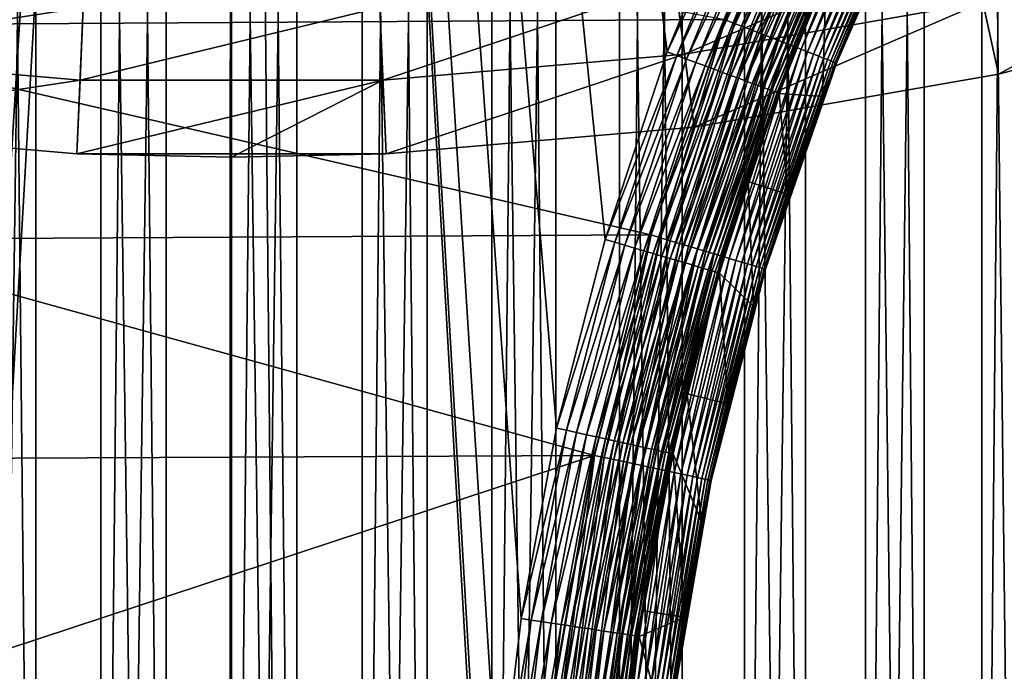
# Model space of a CAD drawing. Extents: x -24 to 24, y -128 to 24.
# Drawn here: x -1 to 5, y -27 to -23 of the extents above; entities that cross this region are included whole.
import ezdxf

# ---------------------------------------------------------------- set-up
doc = ezdxf.new("R2010")
doc.units = 0
for name, color, linetype in [('L1', 7, 'CONTINUOUS'), ('L2', 7, 'CONTINUOUS'), ('L3', 7, 'CONTINUOUS')]:
    doc.layers.add(name, color=color, linetype=linetype)

msp = doc.modelspace()

# ---------------------------------------------------------------- linework, layer by layer
at = {"layer": 'L1', "color": 7}
for points in [[(-1.306794, -77.4519, 95.06553), (-1.306794, -14, 95.06553), (-2.167237, -77.4519, 94.91593)], [(-1.306794, -14, 95.06553), (-1.523062, -14, 95.03508), (-2.167237, -77.4519, 94.91593)], [(-1.738625, -77.4519, 75.00002), (-1.738625, -14, 75.00002), (-0.872543, -77.4519, 74.88757)], [(-1.738625, -14, 75.00002), (-1.523062, -14, 74.96492), (-0.872543, -77.4519, 74.88757)], [(-0.872543, -77.4519, 74.88757), (-1.523062, -14, 74.96492), (-0.872543, -14, 74.88757)], [(-0.436676, -77.4519, 95.1406), (-0.436676, -14, 95.1406), (-1.306794, -77.4519, 95.06553)], [(-0.436676, -14, 95.1406), (-0.654761, -14, 95.12886), (-1.306794, -77.4519, 95.06553)], [(-1.306794, -77.4519, 95.06553), (-0.654761, -14, 95.12886), (-1.306794, -14, 95.06553)], [(-0.872543, -77.4519, 74.88757), (-0.872543, -14, 74.88757), (0, -77.4519, 74.85)], [(0, -77.4519, 74.85), (-0.872543, -14, 74.88757), (-0.654761, -14, 74.87114)], [(0, -77.4519, 74.85), (-0.654761, -14, 74.87114), (0, -14, 74.85)], [(0.436676, -77.4519, 95.1406), (0.436676, -14, 95.1406), (-0.436676, -77.4519, 95.1406)], [(0.436676, -14, 95.1406), (0.218388, -14, 95.14765), (-0.436676, -77.4519, 95.1406)], [(-0.436676, -77.4519, 95.1406), (0.218388, -14, 95.14765), (-0.436676, -14, 95.1406)], [(0.872543, -77.4519, 74.88757), (0, -77.4519, 74.85), (0, -14, 74.85)], [(0, -14, 74.85), (0.218388, -14, 74.85235), (0.872543, -77.4519, 74.88757)], [(0.872543, -77.4519, 74.88757), (0.218388, -14, 74.85235), (0.872543, -14, 74.88757)], [(1.306794, -77.4519, 95.06553), (1.306794, -14, 95.06553), (0.436676, -77.4519, 95.1406)], [(1.306794, -14, 95.06553), (1.089921, -14, 95.09131), (0.436676, -77.4519, 95.1406)], [(0.436676, -77.4519, 95.1406), (1.089921, -14, 95.09131), (0.436676, -14, 95.1406)], [(0.872543, -77.4519, 74.88757), (0.872543, -14, 74.88757), (1.738625, -77.4519, 75.00002)], [(0.872543, -14, 74.88757), (1.089921, -14, 74.90869), (1.738625, -77.4519, 75.00002)], [(1.738625, -77.4519, 75.00002), (1.089921, -14, 74.90869), (1.738625, -14, 75.00002)], [(2.167237, -77.4519, 94.91593), (2.167237, -14, 94.91593), (1.306794, -77.4519, 95.06553)], [(2.167237, -14, 94.91593), (1.953383, -14, 94.96026), (1.306794, -77.4519, 95.06553)], [(1.306794, -77.4519, 95.06553), (1.953383, -14, 94.96026), (1.306794, -14, 95.06553)], [(1.738625, -77.4519, 75.00002), (1.738625, -14, 75.00002), (2.591836, -77.4519, 75.18649)], [(1.738625, -14, 75.00002), (1.953383, -14, 75.03974), (2.591836, -77.4519, 75.18649)], [(2.591836, -77.4519, 75.18649), (1.953383, -14, 75.03974), (2.591836, -14, 75.18649)], [(3.011635, -77.4519, 94.69291), (3.011635, -14, 94.69291), (2.167237, -77.4519, 94.91593)], [(3.011635, -14, 94.69291), (2.802384, -14, 94.75547), (2.167237, -77.4519, 94.91593)], [(2.167237, -77.4519, 94.91593), (2.802384, -14, 94.75547), (2.167237, -14, 94.91593)], [(2.591836, -77.4519, 75.18649), (2.591836, -14, 75.18649), (3.425858, -77.4519, 75.44563)], [(2.591836, -14, 75.18649), (2.802384, -14, 75.24453), (3.425858, -77.4519, 75.44563)], [(3.425858, -77.4519, 75.44563), (2.802384, -14, 75.24453), (3.425858, -14, 75.44563)], [(3.833736, -77.4519, 94.39814), (3.833736, -14, 94.39814), (3.011635, -77.4519, 94.69291)], [(3.833736, -14, 94.39814), (3.630637, -14, 94.47845), (3.011635, -77.4519, 94.69291)], [(3.011635, -77.4519, 94.69291), (3.630637, -14, 94.47845), (3.011635, -14, 94.69291)], [(3.425858, -77.4519, 75.44563), (3.425858, -14, 75.44563), (4.234515, -77.4519, 75.7755)], [(3.425858, -14, 75.44563), (3.630637, -14, 75.52155), (4.234515, -77.4519, 75.7755)], [(4.234515, -77.4519, 75.7755), (3.630637, -14, 75.52155), (4.234515, -14, 75.7755)], [(4.627453, -77.4519, 94.03378), (4.627453, -14, 94.03378), (3.833736, -77.4519, 94.39814)], [(4.627453, -14, 94.03378), (4.43201, -14, 94.13125), (3.833736, -77.4519, 94.39814)], [(3.833736, -77.4519, 94.39814), (4.43201, -14, 94.13125), (3.833736, -14, 94.39814)], [(4.234515, -77.4519, 75.7755), (4.234515, -14, 75.7755), (5.011822, -77.4519, 76.17367)], [(4.234515, -14, 75.7755), (4.43201, -14, 75.86875), (5.011822, -77.4519, 76.17367)], [(5.011822, -77.4519, 76.17367), (4.43201, -14, 75.86875), (5.011822, -14, 76.17367)], [(5.38691, -77.4519, 93.60254), (5.38691, -14, 93.60254), (4.627453, -77.4519, 94.03378)], [(5.38691, -14, 93.60254), (5.20057, -14, 93.71645), (4.627453, -77.4519, 94.03378)], [(4.627453, -77.4519, 94.03378), (5.20057, -14, 93.71645), (4.627453, -14, 94.03378)], [(5.011822, -77.4519, 76.17367), (5.011822, -14, 76.17367), (5.752023, -77.4519, 76.63718)], [(5.011822, -14, 76.17367), (5.20057, -14, 76.28355), (5.752023, -77.4519, 76.63718)]]:
    msp.add_3dface(points, dxfattribs=at)
at = {"layer": 'L2', "color": 7}
for points in [[(-3.277805, -22.37605, 140.9617), (-2.803747, -23.59287, 140.9632), (0, 0, 140.9672)], [(0, 0, 140.9672), (-2.803747, -23.59287, 140.9632), (-2.409084, -24.85383, 140.9643)], [(0, 0, 140.9672), (-2.409084, -24.85383, 140.9643), (-2.107937, -26.10853, 140.965)], [(-2.107937, -26.10853, 140.965), (-1.89133, -27.38132, 140.9654), (0, 0, 140.9672)], [(0, 0, 140.9672), (-1.89133, -27.38132, 140.9654), (-1.76009, -28.67088, 140.9656)], [(0, 0, 140.9672), (-1.76009, -28.67088, 140.9656), (-1.715841, -29.97599, 140.9657)], [(-0.028315, -86.71418, 140.9672), (0, 0, 140.9672), (-1.715841, -29.97599, 140.9657)], [(0.843763, -85.85709, 140.9669), (0, 0, 140.9672), (-0.028315, -86.71418, 140.9672)], [(1.715841, -29.97599, 140.9657), (1.718464, -29.65806, 140.9657), (0, 0, 140.9672)], [(0, 0, 140.9672), (1.718464, -29.65806, 140.9657), (1.783161, -28.36668, 140.9656)], [(0, 0, 140.9672), (1.783161, -28.36668, 140.9656), (1.934096, -27.08399, 140.9653)], [(1.934096, -27.08399, 140.9653), (2.17124, -25.81147, 140.9648), (0, 0, 140.9672)], [(0, 0, 140.9672), (2.17124, -25.81147, 140.9648), (2.495346, -24.55067, 140.964)], [(0, 0, 140.9672), (2.495346, -24.55067, 140.964), (2.910119, -23.29758, 140.9629)], [(2.910119, -23.29758, 140.9629), (3.397588, -22.10279, 140.9613), (0, 0, 140.9672)], [(0.843763, -85.85709, 140.9669), (1.715841, -29.97599, 140.9657), (0, 0, 140.9672)], [(3.903491, -21.68712, 123), (3.297942, -23.08265, 123), (3.295122, -23.08155, 123)], [(3.906213, -21.68844, 123), (3.297942, -23.08265, 123), (3.903491, -21.68712, 123)], [(3.906213, -21.68844, 123), (3.359879, -23.10677, 123.003), (3.297942, -23.08265, 123)], [(3.966022, -21.71744, 123.003), (3.359879, -23.10677, 123.003), (3.906213, -21.68844, 123)], [(3.295122, -23.08155, 123), (-3.280225, -23.11993, 123), (-3.881716, -21.73218, 123)], [(3.966022, -21.71744, 123.003), (3.421368, -23.13071, 123.0116), (3.359879, -23.10677, 123.003)], [(4.025398, -21.74622, 123.0116), (3.421368, -23.13071, 123.0116), (3.966022, -21.71744, 123.003)], [(4.025398, -21.74622, 123.0116), (3.481984, -23.15431, 123.0255), (3.421368, -23.13071, 123.0116)], [(4.083931, -21.7746, 123.0255), (3.481984, -23.15431, 123.0255), (4.025398, -21.74622, 123.0116)], [(4.083931, -21.7746, 123.0255), (3.541307, -23.17742, 123.0449), (3.481984, -23.15431, 123.0255)], [(4.141216, -21.80238, 123.0449), (3.541307, -23.17742, 123.0449), (4.083931, -21.7746, 123.0255)], [(4.141216, -21.80238, 123.0449), (3.598928, -23.19985, 123.0694), (3.541307, -23.17742, 123.0449)], [(4.196857, -21.82935, 123.0694), (3.598928, -23.19985, 123.0694), (4.141216, -21.80238, 123.0449)], [(4.196857, -21.82935, 123.0694), (3.654447, -23.22147, 123.0991), (3.598928, -23.19985, 123.0694)], [(4.250468, -21.85534, 123.0991), (3.654447, -23.22147, 123.0991), (4.196857, -21.82935, 123.0694)], [(4.250468, -21.85534, 123.0991), (3.70748, -23.24213, 123.1335), (3.654447, -23.22147, 123.0991)], [(4.301679, -21.88017, 123.1335), (3.70748, -23.24213, 123.1335), (4.250468, -21.85534, 123.0991)], [(4.301679, -21.88017, 123.1335), (3.757661, -23.26167, 123.1726), (3.70748, -23.24213, 123.1335)], [(4.350136, -21.90367, 123.1726), (3.757661, -23.26167, 123.1726), (4.301679, -21.88017, 123.1335)], [(4.350136, -21.90367, 123.1726), (3.804643, -23.27996, 123.216), (3.757661, -23.26167, 123.1726)], [(4.395503, -21.92566, 123.216), (3.804643, -23.27996, 123.216), (4.350136, -21.90367, 123.1726)], [(4.395503, -21.92566, 123.216), (3.8481, -23.29688, 123.2635), (3.804643, -23.27996, 123.216)], [(4.437467, -21.94601, 123.2635), (3.8481, -23.29688, 123.2635), (4.395503, -21.92566, 123.216)], [(4.437467, -21.94601, 123.2635), (3.887732, -23.31232, 123.3147), (3.8481, -23.29688, 123.2635)], [(4.475737, -21.96456, 123.3147), (3.887732, -23.31232, 123.3147), (4.437467, -21.94601, 123.2635)], [(4.475737, -21.96456, 123.3147), (3.923264, -23.32615, 123.3692), (3.887732, -23.31232, 123.3147)], [(4.510049, -21.9812, 123.3692), (3.923264, -23.32615, 123.3692), (4.475737, -21.96456, 123.3147)], [(4.510049, -21.9812, 123.3692), (3.954452, -23.3383, 123.4267), (3.923264, -23.32615, 123.3692)], [(4.540165, -21.9958, 123.4267), (3.954452, -23.3383, 123.4267), (4.510049, -21.9812, 123.3692)], [(4.540165, -21.9958, 123.4267), (3.981079, -23.34867, 123.4868), (3.954452, -23.3383, 123.4267)], [(4.565877, -22.00826, 123.4868), (3.981079, -23.34867, 123.4868), (4.540165, -21.9958, 123.4267)], [(4.565877, -22.00826, 123.4868), (4.002961, -23.35719, 123.549), (3.981079, -23.34867, 123.4868)], [(4.587007, -22.01851, 123.549), (4.002961, -23.35719, 123.549), (4.565877, -22.00826, 123.4868)], [(4.587007, -22.01851, 123.549), (4.019947, -23.3638, 123.613), (4.002961, -23.35719, 123.549)], [(4.603409, -22.02646, 123.613), (4.019947, -23.3638, 123.613), (4.587007, -22.01851, 123.549)], [(4.603409, -22.02646, 123.613), (4.031919, -23.36846, 123.6783), (4.019947, -23.3638, 123.613)], [(4.61497, -22.03207, 123.6783), (4.031919, -23.36846, 123.6783), (4.603409, -22.02646, 123.613)], [(4.61497, -22.03207, 123.6783), (4.038794, -23.37114, 123.7444), (4.031919, -23.36846, 123.6783)], [(4.621609, -22.03528, 123.7444), (4.038794, -23.37114, 123.7444), (4.61497, -22.03207, 123.6783)], [(4.621609, -22.03528, 123.7444), (4.040525, -23.37182, 123.8109), (4.038794, -23.37114, 123.7444)], [(4.623281, -22.03609, 123.8109), (4.040525, -23.37182, 123.8109), (4.621609, -22.03528, 123.7444)], [(4.623281, -22.03609, 123.8109), (4.527654, -22.23632, 123.814), (4.040525, -23.37182, 123.8109)], [(3.397588, -22.10279, 140.9613), (2.910119, -23.29758, 140.9629), (3.460393, -22.13088, 140.9582)], [(3.460393, -22.13088, 140.9582), (2.910119, -23.29758, 140.9629), (2.974679, -23.32142, 140.9597)], [(3.460393, -22.13088, 140.9582), (2.974679, -23.32142, 140.9597), (3.522712, -22.15877, 140.9491)], [(3.522712, -22.15877, 140.9491), (2.974679, -23.32142, 140.9597), (3.038743, -23.34508, 140.9507)], [(3.522712, -22.15877, 140.9491), (3.038743, -23.34508, 140.9507), (3.584083, -22.18624, 140.9341)], [(3.584083, -22.18624, 140.9341), (3.038743, -23.34508, 140.9507), (3.101835, -23.36838, 140.9358)], [(3.584083, -22.18624, 140.9341), (3.101835, -23.36838, 140.9358), (3.644051, -22.21309, 140.9135)], [(3.644051, -22.21309, 140.9135), (3.101835, -23.36838, 140.9358), (3.163488, -23.39116, 140.9151)], [(3.644051, -22.21309, 140.9135), (3.163488, -23.39116, 140.9151), (3.702171, -22.23912, 140.8873)], [(3.702171, -22.23912, 140.8873), (3.163488, -23.39116, 140.9151), (3.223245, -23.41325, 140.8889)], [(3.702171, -22.23912, 140.8873), (3.223245, -23.41325, 140.8889), (3.758013, -22.26415, 140.8556)], [(3.758013, -22.26415, 140.8556), (3.223245, -23.41325, 140.8889), (3.280662, -23.43448, 140.8573)], [(3.758013, -22.26415, 140.8556), (3.280662, -23.43448, 140.8573), (3.811163, -22.28798, 140.8189)], [(3.811163, -22.28798, 140.8189), (3.280662, -23.43448, 140.8573), (3.335313, -23.4547, 140.8206)], [(3.811163, -22.28798, 140.8189), (3.335313, -23.4547, 140.8206), (3.861228, -22.31043, 140.7773)], [(4.527654, -22.23632, 123.814), (4.521555, -22.23346, 124.2), (4.040482, -23.3718, 123.814)], [(4.040482, -23.3718, 123.814), (4.521555, -22.23346, 124.2), (4.229565, -22.88808, 124.2)], [(4.527654, -22.23632, 123.814), (4.040482, -23.3718, 123.814), (4.040525, -23.37182, 123.8109)], [(3.861228, -22.31043, 140.7773), (3.335313, -23.4547, 140.8206), (3.386793, -23.47375, 140.7789)], [(3.861228, -22.31043, 140.7773), (3.386793, -23.47375, 140.7789), (3.907835, -22.33135, 140.7311)], [(3.907835, -22.33135, 140.7311), (3.386793, -23.47375, 140.7789), (3.434721, -23.49149, 140.7327)], [(3.907835, -22.33135, 140.7311), (3.434721, -23.49149, 140.7327), (3.950639, -22.35057, 140.6806)], [(3.950639, -22.35057, 140.6806), (3.434721, -23.49149, 140.7327), (3.478741, -23.5078, 140.6823)], [(3.950639, -22.35057, 140.6806), (3.478741, -23.5078, 140.6823), (3.989323, -22.36795, 140.6264)], [(3.989323, -22.36795, 140.6264), (3.478741, -23.5078, 140.6823), (3.518526, -23.52254, 140.628)], [(3.989323, -22.36795, 140.6264), (3.518526, -23.52254, 140.628), (4.023601, -22.38338, 140.5687)], [(4.023601, -22.38338, 140.5687), (3.518526, -23.52254, 140.628), (3.553782, -23.53562, 140.5703)], [(4.023601, -22.38338, 140.5687), (3.553782, -23.53562, 140.5703), (4.053218, -22.39672, 140.5079)], [(4.053218, -22.39672, 140.5079), (3.553782, -23.53562, 140.5703), (3.584247, -23.54693, 140.5096)], [(4.053218, -22.39672, 140.5079), (3.584247, -23.54693, 140.5096), (4.077955, -22.40788, 140.4446)], [(4.077955, -22.40788, 140.4446), (3.584247, -23.54693, 140.5096), (3.609695, -23.5564, 140.4462)], [(4.077955, -22.40788, 140.4446), (3.609695, -23.5564, 140.4462), (4.097628, -22.41678, 140.3792)], [(4.097628, -22.41678, 140.3792), (3.609695, -23.5564, 140.4462), (3.629938, -23.56394, 140.3808)], [(4.097628, -22.41678, 140.3792), (3.629938, -23.56394, 140.3808), (4.112091, -22.42335, 140.3122)], [(4.112091, -22.42335, 140.3122), (3.629938, -23.56394, 140.3808), (3.644825, -23.56951, 140.3138)], [(4.112091, -22.42335, 140.3122), (3.644825, -23.56951, 140.3138), (4.121239, -22.42755, 140.2441)], [(4.121239, -22.42755, 140.2441), (3.644825, -23.56951, 140.3138), (3.654246, -23.57306, 140.2456)], [(4.121239, -22.42755, 140.2441), (3.654246, -23.57306, 140.2456), (3.972705, -22.77952, 140.1758)], [(3.972705, -22.77952, 140.1758), (3.654246, -23.57306, 140.2456), (3.65813, -23.57457, 140.1769)], [(3.947816, -23.59563, 124.2), (3.972705, -22.77952, 140.1758), (3.65813, -23.57457, 140.1769)], [(4.229565, -22.88808, 124.2), (3.972705, -22.77952, 140.1758), (3.947816, -23.59563, 124.2)], [(4.040482, -23.3718, 123.814), (4.229565, -22.88808, 124.2), (3.947816, -23.59563, 124.2)], [(2.80027, -24.52018, 123), (-3.280225, -23.11993, 123), (3.295122, -23.08155, 123)], [(3.295122, -23.08155, 123), (2.803168, -24.52105, 123), (2.80027, -24.52018, 123)], [(3.297942, -23.08265, 123), (2.803168, -24.52105, 123), (3.295122, -23.08155, 123)], [(3.297942, -23.08265, 123), (2.866836, -24.54014, 123.003), (2.803168, -24.52105, 123)], [(3.359879, -23.10677, 123.003), (2.866836, -24.54014, 123.003), (3.297942, -23.08265, 123)], [(2.80027, -24.52018, 123), (-2.791024, -24.55112, 123), (-3.280225, -23.11993, 123)], [(3.359879, -23.10677, 123.003), (2.930044, -24.55909, 123.0116), (2.866836, -24.54014, 123.003)], [(3.421368, -23.13071, 123.0116), (2.930044, -24.55909, 123.0116), (3.359879, -23.10677, 123.003)], [(3.421368, -23.13071, 123.0116), (2.992354, -24.57776, 123.0255), (2.930044, -24.55909, 123.0116)], [(3.481984, -23.15431, 123.0255), (2.992354, -24.57776, 123.0255), (3.421368, -23.13071, 123.0116)], [(3.481984, -23.15431, 123.0255), (3.053336, -24.59605, 123.0449), (2.992354, -24.57776, 123.0255)], [(3.541307, -23.17742, 123.0449), (3.053336, -24.59605, 123.0449), (3.481984, -23.15431, 123.0255)], [(3.541307, -23.17742, 123.0449), (3.112567, -24.6138, 123.0694), (3.053336, -24.59605, 123.0449)], [(3.598928, -23.19985, 123.0694), (3.112567, -24.6138, 123.0694), (3.541307, -23.17742, 123.0449)], [(3.598928, -23.19985, 123.0694), (3.169637, -24.63091, 123.0991), (3.112567, -24.6138, 123.0694)], [(3.654447, -23.22147, 123.0991), (3.169637, -24.63091, 123.0991), (3.598928, -23.19985, 123.0694)], [(3.654447, -23.22147, 123.0991), (3.224153, -24.64725, 123.1335), (3.169637, -24.63091, 123.0991)], [(3.70748, -23.24213, 123.1335), (3.224153, -24.64725, 123.1335), (3.654447, -23.22147, 123.0991)], [(3.70748, -23.24213, 123.1335), (3.275737, -24.66272, 123.1726), (3.224153, -24.64725, 123.1335)], [(3.757661, -23.26167, 123.1726), (3.275737, -24.66272, 123.1726), (3.70748, -23.24213, 123.1335)], [(3.757661, -23.26167, 123.1726), (3.324031, -24.67719, 123.216), (3.275737, -24.66272, 123.1726)], [(3.804643, -23.27996, 123.216), (3.324031, -24.67719, 123.216), (3.757661, -23.26167, 123.1726)], [(3.804643, -23.27996, 123.216), (3.368703, -24.69059, 123.2635), (3.324031, -24.67719, 123.216)], [(3.8481, -23.29688, 123.2635), (3.368703, -24.69059, 123.2635), (3.804643, -23.27996, 123.216)], [(2.910119, -23.29758, 140.9629), (2.495346, -24.55067, 140.964), (2.974679, -23.32142, 140.9597)], [(2.974679, -23.32142, 140.9597), (2.495346, -24.55067, 140.964), (2.561401, -24.57004, 140.9609)], [(2.974679, -23.32142, 140.9597), (2.561401, -24.57004, 140.9609), (3.038743, -23.34508, 140.9507)], [(3.038743, -23.34508, 140.9507), (2.561401, -24.57004, 140.9609), (2.626951, -24.58926, 140.9519)], [(3.038743, -23.34508, 140.9507), (2.626951, -24.58926, 140.9519), (3.101835, -23.36838, 140.9358)], [(3.8481, -23.29688, 123.2635), (3.409443, -24.7028, 123.3147), (3.368703, -24.69059, 123.2635)], [(3.887732, -23.31232, 123.3147), (3.409443, -24.7028, 123.3147), (3.8481, -23.29688, 123.2635)], [(3.887732, -23.31232, 123.3147), (3.445969, -24.71375, 123.3692), (3.409443, -24.7028, 123.3147)], [(3.923264, -23.32615, 123.3692), (3.445969, -24.71375, 123.3692), (3.887732, -23.31232, 123.3147)], [(3.923264, -23.32615, 123.3692), (3.478028, -24.72336, 123.4267), (3.445969, -24.71375, 123.3692)], [(3.954452, -23.3383, 123.4267), (3.478028, -24.72336, 123.4267), (3.923264, -23.32615, 123.3692)], [(3.954452, -23.3383, 123.4267), (3.505399, -24.73156, 123.4868), (3.478028, -24.72336, 123.4267)], [(3.981079, -23.34867, 123.4868), (3.505399, -24.73156, 123.4868), (3.954452, -23.3383, 123.4267)], [(3.981079, -23.34867, 123.4868), (3.527893, -24.73831, 123.549), (3.505399, -24.73156, 123.4868)], [(4.002961, -23.35719, 123.549), (3.527893, -24.73831, 123.549), (3.981079, -23.34867, 123.4868)], [(3.101835, -23.36838, 140.9358), (2.626951, -24.58926, 140.9519), (2.69151, -24.6082, 140.937)], [(3.101835, -23.36838, 140.9358), (2.69151, -24.6082, 140.937), (3.163488, -23.39116, 140.9151)], [(3.163488, -23.39116, 140.9151), (2.69151, -24.6082, 140.937), (2.754598, -24.62671, 140.9163)], [(3.163488, -23.39116, 140.9151), (2.754598, -24.62671, 140.9163), (3.223245, -23.41325, 140.8889)], [(3.223245, -23.41325, 140.8889), (2.754598, -24.62671, 140.9163), (2.815748, -24.64466, 140.8901)], [(3.223245, -23.41325, 140.8889), (2.815748, -24.64466, 140.8901), (3.280662, -23.43448, 140.8573)], [(4.002961, -23.35719, 123.549), (3.545353, -24.74354, 123.613), (3.527893, -24.73831, 123.549)], [(4.019947, -23.3638, 123.613), (3.545353, -24.74354, 123.613), (4.002961, -23.35719, 123.549)], [(4.019947, -23.3638, 123.613), (3.55766, -24.74723, 123.6783), (3.545353, -24.74354, 123.613)], [(4.031919, -23.36846, 123.6783), (3.55766, -24.74723, 123.6783), (4.019947, -23.3638, 123.613)], [(4.031919, -23.36846, 123.6783), (3.564727, -24.74935, 123.7444), (3.55766, -24.74723, 123.6783)], [(4.038794, -23.37114, 123.7444), (3.564727, -24.74935, 123.7444), (4.031919, -23.36846, 123.6783)], [(4.038794, -23.37114, 123.7444), (3.566507, -24.74988, 123.8109), (3.564727, -24.74935, 123.7444)], [(4.040525, -23.37182, 123.8109), (3.566507, -24.74988, 123.8109), (4.038794, -23.37114, 123.7444)], [(4.040525, -23.37182, 123.8109), (3.954127, -23.59799, 123.814), (3.566507, -24.74988, 123.8109)], [(3.947816, -23.59563, 124.2), (3.954127, -23.59799, 123.814), (4.040482, -23.3718, 123.814)], [(4.040482, -23.3718, 123.814), (3.954127, -23.59799, 123.814), (4.040525, -23.37182, 123.8109)], [(3.280662, -23.43448, 140.8573), (2.815748, -24.64466, 140.8901), (2.874505, -24.66191, 140.8585)], [(3.280662, -23.43448, 140.8573), (2.874505, -24.66191, 140.8585), (3.335313, -23.4547, 140.8206)], [(3.335313, -23.4547, 140.8206), (2.874505, -24.66191, 140.8585), (2.930434, -24.67833, 140.8218)], [(3.335313, -23.4547, 140.8206), (2.930434, -24.67833, 140.8218), (3.386793, -23.47375, 140.7789)], [(3.386793, -23.47375, 140.7789), (2.930434, -24.67833, 140.8218), (2.983121, -24.69381, 140.7802)], [(3.386793, -23.47375, 140.7789), (2.983121, -24.69381, 140.7802), (3.434721, -23.49149, 140.7327)], [(3.434721, -23.49149, 140.7327), (2.983121, -24.69381, 140.7802), (3.032173, -24.70823, 140.734)], [(3.434721, -23.49149, 140.7327), (3.032173, -24.70823, 140.734), (3.478741, -23.5078, 140.6823)], [(3.478741, -23.5078, 140.6823), (3.032173, -24.70823, 140.734), (3.077227, -24.72147, 140.6835)], [(3.478741, -23.5078, 140.6823), (3.077227, -24.72147, 140.6835), (3.518526, -23.52254, 140.628)], [(3.518526, -23.52254, 140.628), (3.077227, -24.72147, 140.6835), (3.117949, -24.73345, 140.6293)], [(3.518526, -23.52254, 140.628), (3.117949, -24.73345, 140.6293), (3.553782, -23.53562, 140.5703)], [(3.553782, -23.53562, 140.5703), (3.117949, -24.73345, 140.6293), (3.154037, -24.74407, 140.5715)], [(3.553782, -23.53562, 140.5703), (3.154037, -24.74407, 140.5715), (3.584247, -23.54693, 140.5096)], [(3.584247, -23.54693, 140.5096), (3.154037, -24.74407, 140.5715), (3.185223, -24.75326, 140.5108)], [(3.584247, -23.54693, 140.5096), (3.185223, -24.75326, 140.5108), (3.609695, -23.5564, 140.4462)], [(3.609695, -23.5564, 140.4462), (3.185223, -24.75326, 140.5108), (3.211275, -24.76095, 140.4474)], [(3.609695, -23.5564, 140.4462), (3.211275, -24.76095, 140.4474), (3.629938, -23.56394, 140.3808)], [(3.629938, -23.56394, 140.3808), (3.211275, -24.76095, 140.4474), (3.232001, -24.76707, 140.382)], [(3.629938, -23.56394, 140.3808), (3.232001, -24.76707, 140.382), (3.644825, -23.56951, 140.3138)], [(3.644825, -23.56951, 140.3138), (3.232001, -24.76707, 140.382), (3.247246, -24.77159, 140.315)], [(3.644825, -23.56951, 140.3138), (3.247246, -24.77159, 140.315), (3.654246, -23.57306, 140.2456)], [(3.654246, -23.57306, 140.2456), (3.247246, -24.77159, 140.315), (3.256898, -24.77447, 140.2468)], [(3.654246, -23.57306, 140.2456), (3.256898, -24.77447, 140.2468), (3.45218, -24.16281, 140.1775)], [(3.45218, -24.16281, 140.1775), (3.65813, -23.57457, 140.1769), (3.654246, -23.57306, 140.2456)], [(3.71692, -24.25052, 124.2), (3.65813, -23.57457, 140.1769), (3.45218, -24.16281, 140.1775)], [(3.954127, -23.59799, 123.814), (3.947816, -23.59563, 124.2), (3.566462, -24.74987, 123.814)], [(3.566462, -24.74987, 123.814), (3.947816, -23.59563, 124.2), (3.71692, -24.25052, 124.2)], [(3.954127, -23.59799, 123.814), (3.566462, -24.74987, 123.814), (3.566507, -24.74988, 123.8109)], [(3.947816, -23.59563, 124.2), (3.65813, -23.57457, 140.1769), (3.71692, -24.25052, 124.2)], [(3.45218, -24.16281, 140.1775), (3.256898, -24.77447, 140.2468), (3.260884, -24.77569, 140.178)], [(3.486461, -24.99986, 124.2), (3.45218, -24.16281, 140.1775), (3.260884, -24.77569, 140.178)], [(3.71692, -24.25052, 124.2), (3.45218, -24.16281, 140.1775), (3.486461, -24.99986, 124.2)], [(3.566462, -24.74987, 123.814), (3.71692, -24.25052, 124.2), (3.486461, -24.99986, 124.2)], [(2.422106, -25.9938, 123), (-2.791024, -24.55112, 123), (2.80027, -24.52018, 123)], [(2.80027, -24.52018, 123), (2.425064, -25.99443, 123), (2.422106, -25.9938, 123)], [(2.803168, -24.52105, 123), (2.425064, -25.99443, 123), (2.80027, -24.52018, 123)], [(2.803168, -24.52105, 123), (2.490055, -26.00836, 123.003), (2.425064, -25.99443, 123)], [(2.866836, -24.54014, 123.003), (2.490055, -26.00836, 123.003), (2.803168, -24.52105, 123)], [(-2.417214, -26.01669, 123), (-2.791024, -24.55112, 123), (2.422106, -25.9938, 123)], [(2.495346, -24.55067, 140.964), (2.17124, -25.81147, 140.9648), (2.561401, -24.57004, 140.9609)], [(2.561401, -24.57004, 140.9609), (2.17124, -25.81147, 140.9648), (2.238465, -25.82633, 140.9617)], [(2.561401, -24.57004, 140.9609), (2.238465, -25.82633, 140.9617), (2.626951, -24.58926, 140.9519)], [(2.626951, -24.58926, 140.9519), (2.238465, -25.82633, 140.9617), (2.305178, -25.84109, 140.9527)], [(2.626951, -24.58926, 140.9519), (2.305178, -25.84109, 140.9527), (2.69151, -24.6082, 140.937)], [(2.866836, -24.54014, 123.003), (2.554577, -26.02219, 123.0116), (2.490055, -26.00836, 123.003)], [(2.930044, -24.55909, 123.0116), (2.554577, -26.02219, 123.0116), (2.866836, -24.54014, 123.003)], [(2.930044, -24.55909, 123.0116), (2.618182, -26.03583, 123.0255), (2.554577, -26.02219, 123.0116)], [(2.992354, -24.57776, 123.0255), (2.618182, -26.03583, 123.0255), (2.930044, -24.55909, 123.0116)], [(2.992354, -24.57776, 123.0255), (2.68043, -26.04917, 123.0449), (2.618182, -26.03583, 123.0255)], [(3.053336, -24.59605, 123.0449), (2.68043, -26.04917, 123.0449), (2.992354, -24.57776, 123.0255)], [(3.053336, -24.59605, 123.0449), (2.740892, -26.06213, 123.0694), (2.68043, -26.04917, 123.0449)], [(3.112567, -24.6138, 123.0694), (2.740892, -26.06213, 123.0694), (3.053336, -24.59605, 123.0449)], [(2.69151, -24.6082, 140.937), (2.305178, -25.84109, 140.9527), (2.370883, -25.85563, 140.9378)], [(2.69151, -24.6082, 140.937), (2.370883, -25.85563, 140.9378), (2.754598, -24.62671, 140.9163)], [(2.754598, -24.62671, 140.9163), (2.370883, -25.85563, 140.9378), (2.435093, -25.86984, 140.9172)], [(2.754598, -24.62671, 140.9163), (2.435093, -25.86984, 140.9172), (2.815748, -24.64466, 140.8901)], [(2.815748, -24.64466, 140.8901), (2.435093, -25.86984, 140.9172), (2.497332, -25.88362, 140.891)], [(2.815748, -24.64466, 140.8901), (2.497332, -25.88362, 140.891), (2.874505, -24.66191, 140.8585)], [(2.874505, -24.66191, 140.8585), (2.497332, -25.88362, 140.891), (2.557138, -25.89687, 140.8594)], [(2.874505, -24.66191, 140.8585), (2.557138, -25.89687, 140.8594), (2.930434, -24.67833, 140.8218)], [(3.112567, -24.6138, 123.0694), (2.799148, -26.07462, 123.0991), (2.740892, -26.06213, 123.0694)], [(3.169637, -24.63091, 123.0991), (2.799148, -26.07462, 123.0991), (3.112567, -24.6138, 123.0694)], [(3.169637, -24.63091, 123.0991), (2.854797, -26.08654, 123.1335), (2.799148, -26.07462, 123.0991)], [(3.224153, -24.64725, 123.1335), (2.854797, -26.08654, 123.1335), (3.169637, -24.63091, 123.0991)], [(3.224153, -24.64725, 123.1335), (2.907452, -26.09783, 123.1726), (2.854797, -26.08654, 123.1335)], [(3.275737, -24.66272, 123.1726), (2.907452, -26.09783, 123.1726), (3.224153, -24.64725, 123.1335)], [(3.275737, -24.66272, 123.1726), (2.95675, -26.1084, 123.216), (2.907452, -26.09783, 123.1726)], [(3.324031, -24.67719, 123.216), (2.95675, -26.1084, 123.216), (3.275737, -24.66272, 123.1726)], [(2.930434, -24.67833, 140.8218), (2.557138, -25.89687, 140.8594), (2.614066, -25.90947, 140.8226)], [(2.930434, -24.67833, 140.8218), (2.614066, -25.90947, 140.8226), (2.983121, -24.69381, 140.7802)], [(2.983121, -24.69381, 140.7802), (2.614066, -25.90947, 140.8226), (2.667695, -25.92136, 140.781)], [(2.983121, -24.69381, 140.7802), (2.667695, -25.92136, 140.781), (3.032173, -24.70823, 140.734)], [(3.032173, -24.70823, 140.734), (2.667695, -25.92136, 140.781), (2.717626, -25.93242, 140.7348)], [(3.032173, -24.70823, 140.734), (2.717626, -25.93242, 140.7348), (3.077227, -24.72147, 140.6835)], [(3.077227, -24.72147, 140.6835), (2.717626, -25.93242, 140.7348), (2.763489, -25.94259, 140.6844)], [(3.077227, -24.72147, 140.6835), (2.763489, -25.94259, 140.6844), (3.117949, -24.73345, 140.6293)], [(3.324031, -24.67719, 123.216), (3.00235, -26.11817, 123.2635), (2.95675, -26.1084, 123.216)], [(3.368703, -24.69059, 123.2635), (3.00235, -26.11817, 123.2635), (3.324031, -24.67719, 123.216)], [(3.368703, -24.69059, 123.2635), (3.043937, -26.12709, 123.3147), (3.00235, -26.11817, 123.2635)], [(3.409443, -24.7028, 123.3147), (3.043937, -26.12709, 123.3147), (3.368703, -24.69059, 123.2635)], [(3.409443, -24.7028, 123.3147), (3.081221, -26.13508, 123.3692), (3.043937, -26.12709, 123.3147)], [(3.445969, -24.71375, 123.3692), (3.081221, -26.13508, 123.3692), (3.409443, -24.7028, 123.3147)], [(3.445969, -24.71375, 123.3692), (3.113947, -26.14209, 123.4267), (3.081221, -26.13508, 123.3692)], [(3.478028, -24.72336, 123.4267), (3.113947, -26.14209, 123.4267), (3.445969, -24.71375, 123.3692)], [(3.478028, -24.72336, 123.4267), (3.141887, -26.14808, 123.4868), (3.113947, -26.14209, 123.4267)], [(3.505399, -24.73156, 123.4868), (3.141887, -26.14808, 123.4868), (3.478028, -24.72336, 123.4267)], [(3.117949, -24.73345, 140.6293), (2.763489, -25.94259, 140.6844), (2.804943, -25.95178, 140.6301)], [(3.117949, -24.73345, 140.6293), (2.804943, -25.95178, 140.6301), (3.154037, -24.74407, 140.5715)], [(3.154037, -24.74407, 140.5715), (2.804943, -25.95178, 140.6301), (2.84168, -25.95994, 140.5724)], [(3.154037, -24.74407, 140.5715), (2.84168, -25.95994, 140.5724), (3.185223, -24.75326, 140.5108)], [(3.185223, -24.75326, 140.5108), (2.84168, -25.95994, 140.5724), (2.873429, -25.96699, 140.5116)], [(3.185223, -24.75326, 140.5108), (2.873429, -25.96699, 140.5116), (3.211275, -24.76095, 140.4474)], [(3.211275, -24.76095, 140.4474), (2.873429, -25.96699, 140.5116), (2.899952, -25.97289, 140.4483)], [(3.211275, -24.76095, 140.4474), (2.899952, -25.97289, 140.4483), (3.232001, -24.76707, 140.382)], [(3.232001, -24.76707, 140.382), (2.899952, -25.97289, 140.4483), (2.921055, -25.97759, 140.3828)], [(3.232001, -24.76707, 140.382), (2.921055, -25.97759, 140.3828), (3.247246, -24.77159, 140.315)], [(3.247246, -24.77159, 140.315), (2.921055, -25.97759, 140.3828), (2.936579, -25.98105, 140.3158)], [(3.247246, -24.77159, 140.315), (2.936579, -25.98105, 140.3158), (3.256898, -24.77447, 140.2468)], [(3.256898, -24.77447, 140.2468), (2.936579, -25.98105, 140.3158), (2.94641, -25.98326, 140.2476)], [(3.256898, -24.77447, 140.2468), (2.94641, -25.98326, 140.2476), (3.043839, -25.58327, 140.1786)], [(3.043839, -25.58327, 140.1786), (3.260884, -24.77569, 140.178), (3.256898, -24.77447, 140.2468)], [(3.314757, -25.64955, 124.2), (3.260884, -24.77569, 140.178), (3.043839, -25.58327, 140.1786)], [(3.505399, -24.73156, 123.4868), (3.164848, -26.15301, 123.549), (3.141887, -26.14808, 123.4868)], [(3.527893, -24.73831, 123.549), (3.164848, -26.15301, 123.549), (3.505399, -24.73156, 123.4868)], [(3.527893, -24.73831, 123.549), (3.182671, -26.15683, 123.613), (3.164848, -26.15301, 123.549)], [(3.545353, -24.74354, 123.613), (3.182671, -26.15683, 123.613), (3.527893, -24.73831, 123.549)], [(3.545353, -24.74354, 123.613), (3.195234, -26.15952, 123.6783), (3.182671, -26.15683, 123.613)], [(3.55766, -24.74723, 123.6783), (3.195234, -26.15952, 123.6783), (3.545353, -24.74354, 123.613)], [(3.55766, -24.74723, 123.6783), (3.202448, -26.16107, 123.7444), (3.195234, -26.15952, 123.6783)], [(3.564727, -24.74935, 123.7444), (3.202448, -26.16107, 123.7444), (3.55766, -24.74723, 123.6783)], [(3.564727, -24.74935, 123.7444), (3.204264, -26.16145, 123.8109), (3.202448, -26.16107, 123.7444)], [(3.566507, -24.74988, 123.8109), (3.204264, -26.16145, 123.8109), (3.564727, -24.74935, 123.7444)], [(3.566507, -24.74988, 123.8109), (3.492943, -25.0017, 123.814), (3.204264, -26.16145, 123.8109)], [(3.486461, -24.99986, 124.2), (3.260884, -24.77569, 140.178), (3.314757, -25.64955, 124.2)], [(3.486461, -24.99986, 124.2), (3.492943, -25.0017, 123.814), (3.566462, -24.74987, 123.814)], [(3.566462, -24.74987, 123.814), (3.492943, -25.0017, 123.814), (3.566507, -24.74988, 123.8109)], [(3.492943, -25.0017, 123.814), (3.486461, -24.99986, 124.2), (3.204218, -26.16145, 123.814)], [(3.204218, -26.16145, 123.814), (3.486461, -24.99986, 124.2), (3.314757, -25.64955, 124.2)], [(3.492943, -25.0017, 123.814), (3.204218, -26.16145, 123.814), (3.204264, -26.16145, 123.8109)], [(3.043839, -25.58327, 140.1786), (2.94641, -25.98326, 140.2476), (2.950474, -25.98419, 140.1788)], [(3.140531, -26.43688, 124.2), (3.043839, -25.58327, 140.1786), (2.950474, -25.98419, 140.1788)], [(3.314757, -25.64955, 124.2), (3.043839, -25.58327, 140.1786), (3.140531, -26.43688, 124.2)], [(3.204218, -26.16145, 123.814), (3.314757, -25.64955, 124.2), (3.140531, -26.43688, 124.2)], [(2.17124, -25.81147, 140.9648), (1.934096, -27.08399, 140.9653), (2.238465, -25.82633, 140.9617)], [(2.238465, -25.82633, 140.9617), (1.934096, -27.08399, 140.9653), (2.002177, -27.09432, 140.9622)], [(2.238465, -25.82633, 140.9617), (2.002177, -27.09432, 140.9622), (2.305178, -25.84109, 140.9527)], [(2.305178, -25.84109, 140.9527), (2.002177, -27.09432, 140.9622), (2.06974, -27.10457, 140.9532)], [(2.305178, -25.84109, 140.9527), (2.06974, -27.10457, 140.9532), (2.370883, -25.85563, 140.9378)], [(2.370883, -25.85563, 140.9378), (2.06974, -27.10457, 140.9532), (2.136285, -27.11467, 140.9383)], [(2.370883, -25.85563, 140.9378), (2.136285, -27.11467, 140.9383), (2.435093, -25.86984, 140.9172)], [(2.435093, -25.86984, 140.9172), (2.136285, -27.11467, 140.9383), (2.201317, -27.12454, 140.9177)], [(2.435093, -25.86984, 140.9172), (2.201317, -27.12454, 140.9177), (2.497332, -25.88362, 140.891)], [(2.497332, -25.88362, 140.891), (2.201317, -27.12454, 140.9177), (2.264354, -27.13411, 140.8915)], [(2.497332, -25.88362, 140.891), (2.264354, -27.13411, 140.8915), (2.557138, -25.89687, 140.8594)], [(2.557138, -25.89687, 140.8594), (2.264354, -27.13411, 140.8915), (2.324927, -27.14331, 140.8599)], [(2.557138, -25.89687, 140.8594), (2.324927, -27.14331, 140.8599), (2.614066, -25.90947, 140.8226)], [(2.614066, -25.90947, 140.8226), (2.324927, -27.14331, 140.8599), (2.382587, -27.15206, 140.8232)], [(2.614066, -25.90947, 140.8226), (2.382587, -27.15206, 140.8232), (2.667695, -25.92136, 140.781)], [(2.667695, -25.92136, 140.781), (2.382587, -27.15206, 140.8232), (2.436905, -27.16031, 140.7816)], [(2.667695, -25.92136, 140.781), (2.436905, -27.16031, 140.7816), (2.717626, -25.93242, 140.7348)], [(2.717626, -25.93242, 140.7348), (2.436905, -27.16031, 140.7816), (2.487479, -27.168, 140.7354)], [(2.717626, -25.93242, 140.7348), (2.487479, -27.168, 140.7354), (2.763489, -25.94259, 140.6844)], [(2.763489, -25.94259, 140.6844), (2.487479, -27.168, 140.7354), (2.533933, -27.17506, 140.6849)], [(2.763489, -25.94259, 140.6844), (2.533933, -27.17506, 140.6849), (2.804943, -25.95178, 140.6301)], [(2.804943, -25.95178, 140.6301), (2.533933, -27.17506, 140.6849), (2.575923, -27.18144, 140.6307)], [(2.804943, -25.95178, 140.6301), (2.575923, -27.18144, 140.6307), (2.84168, -25.95994, 140.5724)], [(2.84168, -25.95994, 140.5724), (2.575923, -27.18144, 140.6307), (2.613136, -27.18711, 140.5729)], [(2.84168, -25.95994, 140.5724), (2.613136, -27.18711, 140.5729), (2.873429, -25.96699, 140.5116)], [(2.873429, -25.96699, 140.5116), (2.613136, -27.18711, 140.5729), (2.645296, -27.192, 140.5121)], [(2.873429, -25.96699, 140.5116), (2.645296, -27.192, 140.5121), (2.899952, -25.97289, 140.4483)], [(2.899952, -25.97289, 140.4483), (2.645296, -27.192, 140.5121), (2.672164, -27.1961, 140.4488)], [(2.899952, -25.97289, 140.4483), (2.672164, -27.1961, 140.4488), (2.921055, -25.97759, 140.3828)], [(2.921055, -25.97759, 140.3828), (2.672164, -27.1961, 140.4488), (2.693541, -27.19936, 140.3833)], [(2.921055, -25.97759, 140.3828), (2.693541, -27.19936, 140.3833), (2.936579, -25.98105, 140.3158)], [(-2.417214, -26.01669, 123), (2.422106, -25.9938, 123), (-2.161162, -27.50735, 123)], [(-2.161162, -27.50735, 123), (2.422106, -25.9938, 123), (2.163055, -27.49294, 123)], [(2.422106, -25.9938, 123), (2.166055, -27.49334, 123), (2.163055, -27.49294, 123)], [(2.425064, -25.99443, 123), (2.166055, -27.49334, 123), (2.422106, -25.9938, 123)], [(2.425064, -25.99443, 123), (2.231952, -27.50203, 123.003), (2.166055, -27.49334, 123)], [(2.490055, -26.00836, 123.003), (2.231952, -27.50203, 123.003), (2.425064, -25.99443, 123)], [(2.490055, -26.00836, 123.003), (2.297373, -27.51065, 123.0116), (2.231952, -27.50203, 123.003)], [(2.554577, -26.02219, 123.0116), (2.297373, -27.51065, 123.0116), (2.490055, -26.00836, 123.003)], [(2.554577, -26.02219, 123.0116), (2.361865, -27.51915, 123.0255), (2.297373, -27.51065, 123.0116)], [(2.618182, -26.03583, 123.0255), (2.361865, -27.51915, 123.0255), (2.554577, -26.02219, 123.0116)], [(2.618182, -26.03583, 123.0255), (2.424981, -27.52747, 123.0449), (2.361865, -27.51915, 123.0255)], [(2.68043, -26.04917, 123.0449), (2.424981, -27.52747, 123.0449), (2.618182, -26.03583, 123.0255)], [(2.936579, -25.98105, 140.3158), (2.693541, -27.19936, 140.3833), (2.709269, -27.20176, 140.3163)], [(2.936579, -25.98105, 140.3158), (2.709269, -27.20176, 140.3163), (2.94641, -25.98326, 140.2476)], [(2.94641, -25.98326, 140.2476), (2.709269, -27.20176, 140.3163), (2.71923, -27.2033, 140.2481)], [(2.94641, -25.98326, 140.2476), (2.71923, -27.2033, 140.2481), (2.750289, -27.03182, 140.1792)], [(2.750289, -27.03182, 140.1792), (2.950474, -25.98419, 140.1788), (2.94641, -25.98326, 140.2476)], [(3.025647, -27.07624, 124.2), (2.950474, -25.98419, 140.1788), (2.750289, -27.03182, 140.1792)], [(3.140531, -26.43688, 124.2), (2.950474, -25.98419, 140.1788), (3.025647, -27.07624, 124.2)], [(2.68043, -26.04917, 123.0449), (2.486286, -27.53555, 123.0694), (2.424981, -27.52747, 123.0449)], [(2.740892, -26.06213, 123.0694), (2.486286, -27.53555, 123.0694), (2.68043, -26.04917, 123.0449)], [(2.740892, -26.06213, 123.0694), (2.545355, -27.54334, 123.0991), (2.486286, -27.53555, 123.0694)], [(2.799148, -26.07462, 123.0991), (2.545355, -27.54334, 123.0991), (2.740892, -26.06213, 123.0694)], [(2.799148, -26.07462, 123.0991), (2.60178, -27.55078, 123.1335), (2.545355, -27.54334, 123.0991)], [(2.854797, -26.08654, 123.1335), (2.60178, -27.55078, 123.1335), (2.799148, -26.07462, 123.0991)], [(2.854797, -26.08654, 123.1335), (2.655169, -27.55781, 123.1726), (2.60178, -27.55078, 123.1335)], [(2.907452, -26.09783, 123.1726), (2.655169, -27.55781, 123.1726), (2.854797, -26.08654, 123.1335)], [(2.907452, -26.09783, 123.1726), (2.705155, -27.5644, 123.216), (2.655169, -27.55781, 123.1726)], [(2.95675, -26.1084, 123.216), (2.705155, -27.5644, 123.216), (2.907452, -26.09783, 123.1726)], [(2.95675, -26.1084, 123.216), (2.751391, -27.5705, 123.2635), (2.705155, -27.5644, 123.216)], [(3.00235, -26.11817, 123.2635), (2.751391, -27.5705, 123.2635), (2.95675, -26.1084, 123.216)], [(3.00235, -26.11817, 123.2635), (2.793557, -27.57606, 123.3147), (2.751391, -27.5705, 123.2635)], [(3.043937, -26.12709, 123.3147), (2.793557, -27.57606, 123.3147), (3.00235, -26.11817, 123.2635)], [(3.043937, -26.12709, 123.3147), (2.831361, -27.58104, 123.3692), (2.793557, -27.57606, 123.3147)], [(3.081221, -26.13508, 123.3692), (2.831361, -27.58104, 123.3692), (3.043937, -26.12709, 123.3147)], [(3.081221, -26.13508, 123.3692), (2.864543, -27.58541, 123.4267), (2.831361, -27.58104, 123.3692)], [(3.113947, -26.14209, 123.4267), (2.864543, -27.58541, 123.4267), (3.081221, -26.13508, 123.3692)], [(3.113947, -26.14209, 123.4267), (2.892873, -27.58915, 123.4868), (2.864543, -27.58541, 123.4267)], [(3.141887, -26.14808, 123.4868), (2.892873, -27.58915, 123.4868), (3.113947, -26.14209, 123.4267)], [(3.141887, -26.14808, 123.4868), (2.916154, -27.59222, 123.549), (2.892873, -27.58915, 123.4868)], [(3.164848, -26.15301, 123.549), (2.916154, -27.59222, 123.549), (3.141887, -26.14808, 123.4868)], [(3.164848, -26.15301, 123.549), (2.934226, -27.5946, 123.613), (2.916154, -27.59222, 123.549)], [(3.182671, -26.15683, 123.613), (2.934226, -27.5946, 123.613), (3.164848, -26.15301, 123.549)], [(3.182671, -26.15683, 123.613), (2.946963, -27.59628, 123.6783), (2.934226, -27.5946, 123.613)], [(3.195234, -26.15952, 123.6783), (2.946963, -27.59628, 123.6783), (3.182671, -26.15683, 123.613)], [(3.195234, -26.15952, 123.6783), (2.954278, -27.59724, 123.7444), (2.946963, -27.59628, 123.6783)], [(3.202448, -26.16107, 123.7444), (2.954278, -27.59724, 123.7444), (3.195234, -26.15952, 123.6783)], [(3.202448, -26.16107, 123.7444), (2.95612, -27.59748, 123.8109), (2.954278, -27.59724, 123.7444)], [(3.204264, -26.16145, 123.8109), (2.95612, -27.59748, 123.8109), (3.202448, -26.16107, 123.7444)], [(3.204264, -26.16145, 123.8109), (3.147141, -26.43819, 123.814), (2.95612, -27.59748, 123.8109)], [(3.140531, -26.43688, 124.2), (3.147141, -26.43819, 123.814), (3.204218, -26.16145, 123.814)], [(3.204218, -26.16145, 123.814), (3.147141, -26.43819, 123.814), (3.204264, -26.16145, 123.8109)], [(3.147141, -26.43819, 123.814), (3.140531, -26.43688, 124.2), (2.956073, -27.59748, 123.814)], [(2.956073, -27.59748, 123.814), (3.140531, -26.43688, 124.2), (3.025647, -27.07624, 124.2)], [(3.147141, -26.43819, 123.814), (2.956073, -27.59748, 123.814), (2.95612, -27.59748, 123.8109)], [(2.750289, -27.03182, 140.1792), (2.71923, -27.2033, 140.2481), (2.723351, -27.20394, 140.1793)], [(3.025647, -27.07624, 124.2), (2.750289, -27.03182, 140.1792), (2.723351, -27.20394, 140.1793)], [(1.934096, -27.08399, 140.9653), (1.783161, -28.36668, 140.9656), (2.002177, -27.09432, 140.9622)], [(2.002177, -27.09432, 140.9622), (1.783161, -28.36668, 140.9656), (1.851787, -28.37243, 140.9625)], [(2.002177, -27.09432, 140.9622), (1.851787, -28.37243, 140.9625), (2.06974, -27.10457, 140.9532)], [(2.723351, -27.20394, 140.1793), (2.912306, -27.89722, 124.2), (3.025647, -27.07624, 124.2)], [(2.956073, -27.59748, 123.814), (3.025647, -27.07624, 124.2), (2.912306, -27.89722, 124.2)], [(2.06974, -27.10457, 140.9532), (1.851787, -28.37243, 140.9625), (1.919892, -28.37813, 140.9535)], [(2.06974, -27.10457, 140.9532), (1.919892, -28.37813, 140.9535), (2.136285, -27.11467, 140.9383)], [(2.136285, -27.11467, 140.9383), (1.919892, -28.37813, 140.9535), (1.986972, -28.38375, 140.9386)], [(2.136285, -27.11467, 140.9383), (1.986972, -28.38375, 140.9386), (2.201317, -27.12454, 140.9177)], [(2.201317, -27.12454, 140.9177), (1.986972, -28.38375, 140.9386), (2.052527, -28.38924, 140.918)], [(2.201317, -27.12454, 140.9177), (2.052527, -28.38924, 140.918), (2.264354, -27.13411, 140.8915)], [(2.264354, -27.13411, 140.8915), (2.052527, -28.38924, 140.918), (2.116071, -28.39457, 140.8918)], [(2.264354, -27.13411, 140.8915), (2.116071, -28.39457, 140.8918), (2.324927, -27.14331, 140.8599)], [(2.324927, -27.14331, 140.8599), (2.116071, -28.39457, 140.8918), (2.177133, -28.39969, 140.8603)], [(2.324927, -27.14331, 140.8599), (2.177133, -28.39969, 140.8603), (2.382587, -27.15206, 140.8232)], [(2.382587, -27.15206, 140.8232), (2.177133, -28.39969, 140.8603), (2.235258, -28.40456, 140.8235)], [(2.382587, -27.15206, 140.8232), (2.235258, -28.40456, 140.8235), (2.436905, -27.16031, 140.7816)], [(2.436905, -27.16031, 140.7816), (2.235258, -28.40456, 140.8235), (2.290016, -28.40915, 140.7819)], [(2.436905, -27.16031, 140.7816), (2.290016, -28.40915, 140.7819), (2.487479, -27.168, 140.7354)], [(2.487479, -27.168, 140.7354), (2.290016, -28.40915, 140.7819), (2.341, -28.41343, 140.7357)], [(2.487479, -27.168, 140.7354), (2.341, -28.41343, 140.7357), (2.533933, -27.17506, 140.6849)], [(2.533933, -27.17506, 140.6849), (2.341, -28.41343, 140.7357), (2.38783, -28.41736, 140.6853)], [(2.533933, -27.17506, 140.6849), (2.38783, -28.41736, 140.6853), (2.575923, -27.18144, 140.6307)], [(2.575923, -27.18144, 140.6307), (2.38783, -28.41736, 140.6853), (2.43016, -28.42091, 140.631)], [(2.575923, -27.18144, 140.6307), (2.43016, -28.42091, 140.631), (2.613136, -27.18711, 140.5729)], [(2.613136, -27.18711, 140.5729), (2.43016, -28.42091, 140.631), (2.467676, -28.42406, 140.5732)], [(2.613136, -27.18711, 140.5729), (2.467676, -28.42406, 140.5732), (2.645296, -27.192, 140.5121)], [(2.645296, -27.192, 140.5121), (2.467676, -28.42406, 140.5732), (2.500097, -28.42679, 140.5125)], [(2.645296, -27.192, 140.5121), (2.500097, -28.42679, 140.5125), (2.672164, -27.1961, 140.4488)], [(2.672164, -27.1961, 140.4488), (2.500097, -28.42679, 140.5125), (2.527185, -28.42906, 140.4491)], [(2.672164, -27.1961, 140.4488), (2.527185, -28.42906, 140.4491), (2.693541, -27.19936, 140.3833)], [(2.693541, -27.19936, 140.3833), (2.527185, -28.42906, 140.4491), (2.548737, -28.43088, 140.3836)], [(2.693541, -27.19936, 140.3833), (2.548737, -28.43088, 140.3836), (2.709269, -27.20176, 140.3163)], [(2.709269, -27.20176, 140.3163), (2.548737, -28.43088, 140.3836), (2.564594, -28.43221, 140.3166)], [(2.709269, -27.20176, 140.3163), (2.564594, -28.43221, 140.3166), (2.71923, -27.2033, 140.2481)], [(2.71923, -27.2033, 140.2481), (2.564594, -28.43221, 140.3166), (2.574638, -28.43307, 140.2484)], [(2.71923, -27.2033, 140.2481), (2.574638, -28.43307, 140.2484), (2.723351, -27.20394, 140.1793)], [(2.723351, -27.20394, 140.1793), (2.574638, -28.43307, 140.2484), (2.578794, -28.43343, 140.1796)], [(2.578794, -28.43343, 140.1796), (2.912306, -27.89722, 124.2), (2.723351, -27.20394, 140.1793)]]:
    msp.add_3dface(points, dxfattribs=at)
at = {"layer": 'L3', "color": 7}
for points in [[(0, 0), (-5.124502, -23.44652), (-7.121108, -22.9192)], [(0, 0), (-3.089956, -23.80026), (-5.124502, -23.44652)], [(-1.032534, -23.97778), (-3.089956, -23.80026), (0, 0)], [(0, 0), (1.032534, -23.97778), (-1.032534, -23.97778)], [(5.124502, -23.44652), (3.089956, -23.80026), (0, 0)], [(0, 0), (3.089956, -23.80026), (1.032534, -23.97778)], [(0, 0), (7.121108, -22.9192), (5.124502, -23.44652)], [(3.026552, -23.31189, 5.082804), (4.91565, -22.49095, 5.185153), (2.964024, -22.83026, 5.185153)], [(5.01935, -22.96542, 5.082804), (4.91565, -22.49095, 5.185153), (3.026552, -23.31189, 5.082804)], [(5.01935, -22.96542, 5.082804), (5.124502, -23.44652, 5.020946), (6.974987, -22.44892, 5.082804)], [(6.974987, -22.44892, 5.082804), (5.124502, -23.44652, 5.020946), (7.121108, -22.9192, 5.020946)], [(-3.026552, -23.31189, 5.082804), (-0.990452, -23.00055, 5.185153), (-2.964024, -22.83026, 5.185153)], [(1.011347, -23.48577, 5.082804), (2.964024, -22.83026, 5.185153), (0.990452, -23.00055, 5.185153)], [(3.026552, -23.31189, 5.082804), (2.964024, -22.83026, 5.185153), (1.011347, -23.48577, 5.082804)], [(7.121108, -22.9192), (7.121108, -22.9192, 5.020946), (5.124502, -23.44652, 5.020946)], [(7.121108, -22.9192), (5.124502, -23.44652, 5.020946), (5.124502, -23.44652)], [(-1.011347, -23.48577, 5.082804), (-0.990452, -23.00055, 5.185153), (-3.026552, -23.31189, 5.082804)], [(1.011347, -23.48577, 5.082804), (0.990452, -23.00055, 5.185153), (-1.011347, -23.48577, 5.082804)], [(-1.011347, -23.48577, 5.082804), (0.990452, -23.00055, 5.185153), (-0.990452, -23.00055, 5.185153)], [(3.026552, -23.31189, 5.082804), (3.089956, -23.80026, 5.020946), (5.01935, -22.96542, 5.082804)], [(5.01935, -22.96542, 5.082804), (3.089956, -23.80026, 5.020946), (5.124502, -23.44652, 5.020946)], [(-3.026552, -23.31189, 5.082804), (-3.089956, -23.80026, 5.020946), (-1.011347, -23.48577, 5.082804)], [(1.011347, -23.48577, 5.082804), (1.032534, -23.97778, 5.020946), (3.026552, -23.31189, 5.082804)], [(3.026552, -23.31189, 5.082804), (1.032534, -23.97778, 5.020946), (3.089956, -23.80026, 5.020946)], [(5.124502, -23.44652), (5.124502, -23.44652, 5.020946), (3.089956, -23.80026, 5.020946)], [(5.124502, -23.44652), (3.089956, -23.80026, 5.020946), (3.089956, -23.80026)], [(-1.011347, -23.48577, 5.082804), (-3.089956, -23.80026, 5.020946), (-1.032534, -23.97778, 5.020946)], [(-1.032534, -23.97778, 5.020946), (0, -24, 5.020946), (1.011347, -23.48577, 5.082804)], [(-1.011347, -23.48577, 5.082804), (-1.032534, -23.97778, 5.020946), (1.011347, -23.48577, 5.082804)], [(1.011347, -23.48577, 5.082804), (0, -24, 5.020946), (1.032534, -23.97778, 5.020946)], [(-1.032534, -23.97778), (-1.032534, -23.97778, 5.020946), (-3.089956, -23.80026, 5.020946)], [(-1.032534, -23.97778), (-3.089956, -23.80026, 5.020946), (-3.089956, -23.80026)], [(3.089956, -23.80026), (3.089956, -23.80026, 5.020946), (1.032534, -23.97778, 5.020946)], [(3.089956, -23.80026), (1.032534, -23.97778, 5.020946), (1.032534, -23.97778)], [(0, -24, 5.020946), (-1.032534, -23.97778, 5.020946), (-1.032534, -23.97778)], [(1.032534, -23.97778), (0, -24, 5.020946), (-1.032534, -23.97778)], [(1.032534, -23.97778), (1.032534, -23.97778, 5.020946), (0, -24, 5.020946)]]:
    msp.add_3dface(points, dxfattribs=at)

doc.saveas('drawing.dxf')
